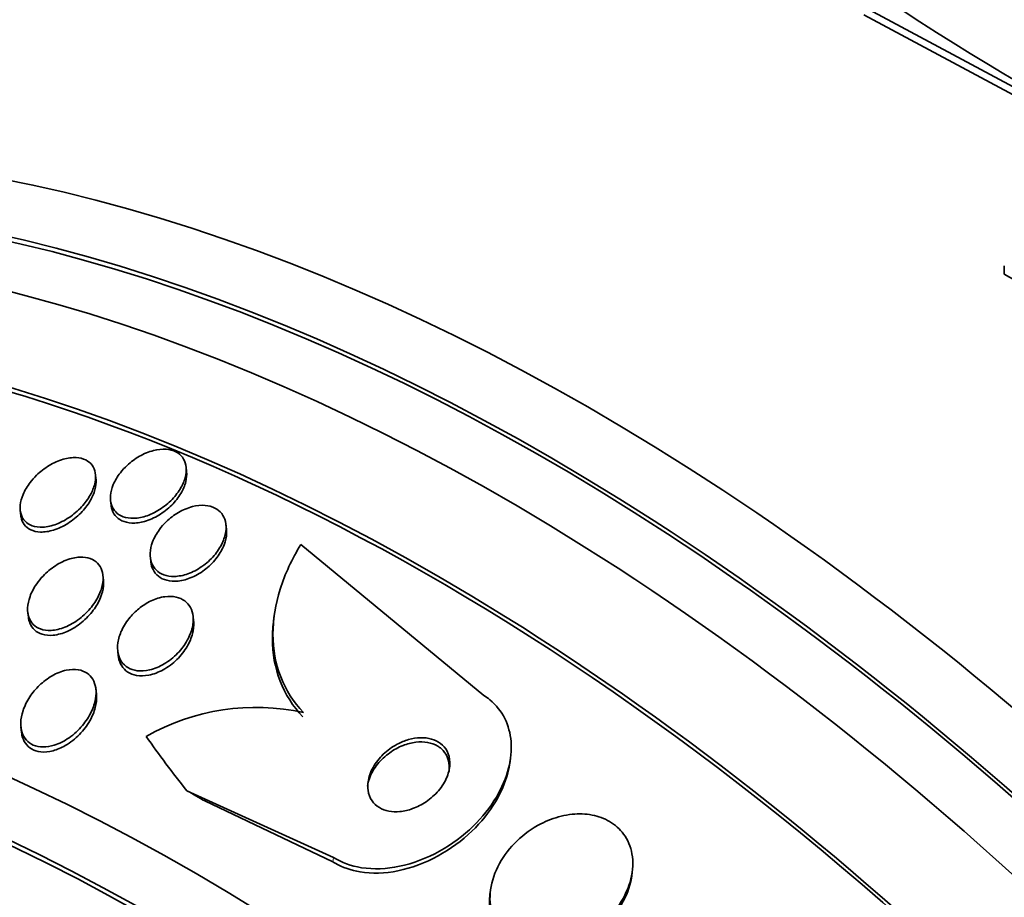
# Model space of a CAD drawing. Units: millimetres. Extents: x 0 to 1469, y 0 to 2773.
# Drawn here: x 183 to 193, y 838 to 847 of the extents above; entities that cross this region are included whole.
import ezdxf
from ezdxf import colors
from ezdxf.entities.mleader import LeaderData, LeaderLine
from ezdxf.math import Vec2, Vec3

# ---------------------------------------------------------------- set-up
doc = ezdxf.new("R2010")
doc.units = ezdxf.units.MM
doc.layers.add('DV5_Défaut', color=7, linetype='Continuous')
doc.layers.add('Défaut', color=7, linetype='Continuous')

# ---------------------------------------------------------------- blocks, each defined once
blk = doc.blocks.new('_DOT')
at = {"color": 0}
blk.add_line((0, 0), (-1, 0), dxfattribs=at)
at = {"color": 0, "const_width": 0.333}
blk.add_lwpolyline([(-0.1665, 0, 1), (0.1665, 0, 1)], format="xyb", close=True, dxfattribs=at)
blk = doc.blocks.new('SE4')
at = {"layer": 'DV5_Défaut', "color": 7, "linetype": 'Continuous', "lineweight": 35}
for p, q in [((196.3445, 845.1568), (191.9351, 847.525)), ((196.3445, 845.0735), (191.9351, 847.4423)), ((193.3592, 844.8947), (193.3592, 844.8109)), ((185.0652, 842.8086), (185.0597, 842.8558)), ((184.1462, 842.7336), (184.1406, 842.7818)), ((184.294, 842.514), (184.2997, 842.4652)), ((183.3781, 842.4127), (183.3839, 842.3632)), ((185.4697, 842.2235), (185.464, 842.272)), ((186.2245, 842.0676), (188.0798, 840.5371)), ((184.6975, 841.9377), (184.7032, 841.8883)), ((184.2222, 841.7059), (184.2164, 841.7553)), ((183.4546, 841.3806), (183.4604, 841.3307)), ((185.1368, 841.2907), (185.131, 841.3405)), ((185.9545, 841.3496), (185.9488, 841.3066)), ((184.3666, 840.9877), (184.3725, 840.9374)), ((184.1512, 840.5507), (184.1453, 840.6015)), ((183.385, 840.2135), (183.391, 840.1621)), ((188.345, 839.8556), (188.3507, 839.898)), ((186.5541, 838.8924), (185.0673, 839.5692)), ((186.5482, 838.8484), (185.251, 839.4649)), ((189.5797, 838.7036), (189.5852, 838.7442)), ((188.1479, 838.5612), (188.1423, 838.5195))]:
    blk.add_line(p, q, dxfattribs=at)
at = {"layer": 'DV5_Défaut', "color": 7, "linetype": 'Continuous', "lineweight": 18}
blk.add_line((186.5541, 838.8924), (186.5482, 838.8484), dxfattribs=at)
at = {"layer": 'DV5_Défaut', "color": 7, "linetype": 'Continuous', "lineweight": 35}
for centre, radius, start, end in [((206.2767, 868.6333), 25.3325, 232.51489, 247.05417), ((195.2398, 847.9808), 3.6858, 239.32016, 299.40922), ((185.7715, 838.1548), 2.2601, 77.74156, 119.5748)]:
    blk.add_arc(centre, radius, start, end, dxfattribs=at)
for centre, major_axis, ratio, start_param, end_param in [((202.9599, 829.4939), (13.4168, -23.2385), 0.57735, 0.180825, 2.960768), ((189.1713, 821.533), (13.4168, -23.2385), 0.57735, 0, 3.401435), ((188.7117, 821.2677), (13.2942, -23.0262), 0.57735, 0, 3.446829), ((188.7117, 821.2677), (13.2673, -22.9797), 0.57735, 0, 3.381674), ((188.2874, 821.0227), (13.1729, -22.8162), 0.57735, 0, 3.441293), ((187.5803, 820.6145), (12.9253, -22.3872), 0.57735, 0, 3.05605), ((187.5803, 820.6145), (12.9528, -22.4349), 0.57735, 0, 3.475297), ((185.1054, 819.1856), (11.988, -20.7639), 0.57735, 0, 3.616357), ((184.7519, 818.9815), (11.8227, -20.4775), 0.57735, 0, 3.64051), ((184.7519, 818.9815), (-11.7925, 20.4252), 0.57735, 2.64128, 6.283185), ((183.8385, 818.4541), (11, -19.0526), 0.57735, 0, 3.141593), ((183.8385, 818.4541), (11.3275, -19.6198), 0.57735, 0, 3.643399), ((198.4887, 843.5096), (-15.3246, 2.0634), 0.653872, 0.540745, 0.598461), ((178.0339, 833.7344), (11.8927, -1.6013), 0.653872, 1.009459, 1.028634)]:
    blk.add_ellipse(centre, major_axis=major_axis, ratio=ratio, start_param=start_param, end_param=end_param, dxfattribs=at)
at = {"layer": 'DV5_Défaut', "color": 7, "linetype": 'Continuous', "lineweight": 18}
blk.add_ellipse((183.1314, 818.0459), major_axis=(11, -19.0526), ratio=0.57735, start_param=0, end_param=3.141593, dxfattribs=at)
at = {"layer": 'DV5_Défaut', "color": 7, "linetype": 'Continuous', "lineweight": 35}
for points, knots in [([(184.4625, 842.8708), (184.4999, 842.9057), (184.5427, 842.9374), (184.5878, 842.963), (184.6329, 842.9887), (184.6817, 843.009), (184.7294, 843.0213), (184.7734, 843.0325), (184.8179, 843.0372), (184.8582, 843.0342), (184.8945, 843.0315), (184.9284, 843.0225), (184.9567, 843.008), (184.9835, 842.9943), (185.006, 842.9753), (185.0228, 842.9528), (185.0397, 842.93), (185.0512, 842.9031), (185.0569, 842.8742), (185.063, 842.8433), (185.0626, 842.8095), (185.0564, 842.7752), (185.0496, 842.7376), (185.0357, 842.6984), (185.016, 842.6605), (184.9946, 842.6191), (184.9658, 842.578), (184.932, 842.5404), (184.8964, 842.5008), (184.8542, 842.4639), (184.8086, 842.4331), (184.7638, 842.4027), (184.7144, 842.3773), (184.6649, 842.3601), (184.6195, 842.3443), (184.5726, 842.335), (184.5291, 842.3338), (184.4904, 842.3328), (184.4533, 842.3383), (184.4215, 842.35), (184.3921, 842.3609), (184.3664, 842.3773), (184.3465, 842.3978), (184.3268, 842.4181), (184.3122, 842.443), (184.3034, 842.4702), (184.294, 842.4989), (184.2908, 842.5309), (184.2935, 842.5639), (184.2963, 842.5999), (184.3062, 842.638), (184.3218, 842.6753), (184.339, 842.7162), (184.3635, 842.7574), (184.3935, 842.7958), (184.414, 842.822), (184.4372, 842.8473), (184.4625, 842.8708)], [0, 0, 0, 0, 0.059052, 0.059052, 0.059052, 0.1184, 0.1184, 0.1184, 0.173021, 0.173021, 0.173021, 0.221985, 0.221985, 0.221985, 0.268038, 0.268038, 0.268038, 0.314486, 0.314486, 0.314486, 0.364014, 0.364014, 0.364014, 0.418344, 0.418344, 0.418344, 0.477742, 0.477742, 0.477742, 0.540299, 0.540299, 0.540299, 0.601956, 0.601956, 0.601956, 0.658554, 0.658554, 0.658554, 0.708907, 0.708907, 0.708907, 0.755283, 0.755283, 0.755283, 0.801146, 0.801146, 0.801146, 0.849496, 0.849496, 0.849496, 0.902394, 0.902394, 0.902394, 0.960543, 0.960543, 0.960543, 1, 1, 1, 1]), ([(183.5434, 842.7697), (183.5813, 842.8067), (183.6247, 842.8405), (183.6704, 842.8683), (183.7162, 842.8961), (183.7657, 842.9185), (183.8142, 842.9326), (183.8588, 842.9455), (183.9039, 842.9517), (183.9448, 842.9497), (183.9809, 842.948), (184.0148, 842.9399), (184.0429, 842.9258), (184.069, 842.9127), (184.0909, 842.8943), (184.1069, 842.8722), (184.1229, 842.8501), (184.1336, 842.8239), (184.1386, 842.7955), (184.144, 842.7654), (184.1431, 842.7323), (184.1366, 842.6986), (184.1295, 842.6616), (184.1155, 842.6229), (184.0961, 842.5853), (184.0747, 842.5438), (184.0462, 842.5026), (184.0128, 842.4645), (183.9773, 842.4239), (183.9352, 842.3857), (183.8899, 842.3535), (183.8448, 842.3213), (183.7949, 842.2939), (183.745, 842.2748), (183.699, 842.2573), (183.6513, 842.2462), (183.6073, 842.2438), (183.5684, 842.2417), (183.5312, 842.2463), (183.4994, 842.2575), (183.4707, 842.2677), (183.4456, 842.2836), (183.4264, 842.3037), (183.4077, 842.3234), (183.3939, 842.3477), (183.3858, 842.3744), (183.3774, 842.4024), (183.3749, 842.4337), (183.378, 842.4661), (183.3813, 842.5015), (183.3915, 842.539), (183.407, 842.5758), (183.4243, 842.6167), (183.4487, 842.6578), (183.4783, 842.6964), (183.4978, 842.7219), (183.5197, 842.7466), (183.5434, 842.7697)], [0, 0, 0, 0, 0.060713, 0.060713, 0.060713, 0.121729, 0.121729, 0.121729, 0.177742, 0.177742, 0.177742, 0.227277, 0.227277, 0.227277, 0.273034, 0.273034, 0.273034, 0.318625, 0.318625, 0.318625, 0.367051, 0.367051, 0.367051, 0.420366, 0.420366, 0.420366, 0.479246, 0.479246, 0.479246, 0.542177, 0.542177, 0.542177, 0.605108, 0.605108, 0.605108, 0.663202, 0.663202, 0.663202, 0.714388, 0.714388, 0.714388, 0.760669, 0.760669, 0.760669, 0.805776, 0.805776, 0.805776, 0.853047, 0.853047, 0.853047, 0.904871, 0.904871, 0.904871, 0.962348, 0.962348, 0.962348, 1, 1, 1, 1]), ([(185.0652, 842.8087), (185.0653, 842.808), (185.0654, 842.8073), (185.0654, 842.8066), (185.0689, 842.7742), (185.0658, 842.739), (185.0568, 842.7037), (185.047, 842.6649), (185.03, 842.6249), (185.0073, 842.5866), (184.9826, 842.5449), (184.9507, 842.5041), (184.9139, 842.4673), (184.8758, 842.429), (184.8313, 842.3939), (184.784, 842.3654), (184.7383, 842.3379), (184.6886, 842.3157), (184.6396, 842.3019), (184.5951, 842.2895), (184.5499, 842.2836), (184.5087, 842.2856), (184.4719, 842.2874), (184.4373, 842.2956), (184.4081, 842.3095), (184.3809, 842.3225), (184.3576, 842.3409), (184.3402, 842.363), (184.3226, 842.3852), (184.3104, 842.4117), (184.3039, 842.4402), (184.3021, 842.4481), (184.3008, 842.4561), (184.2998, 842.4643)], [0, 0, 0, 0, 0.002135, 0.002135, 0.002135, 0.10299, 0.10299, 0.10299, 0.213892, 0.213892, 0.213892, 0.334551, 0.334551, 0.334551, 0.460096, 0.460096, 0.460096, 0.581831, 0.581831, 0.581831, 0.69223, 0.69223, 0.69223, 0.790605, 0.790605, 0.790605, 0.882462, 0.882462, 0.882462, 0.974726, 0.974726, 0.974726, 1, 1, 1, 1]), ([(184.1462, 842.734), (184.1465, 842.7311), (184.1468, 842.7282), (184.147, 842.7253), (184.1495, 842.6933), (184.1455, 842.6587), (184.1361, 842.6238), (184.1256, 842.5853), (184.1081, 842.5456), (184.0853, 842.5074), (184.0603, 842.4655), (184.0283, 842.4243), (183.9916, 842.3869), (183.9531, 842.3476), (183.9083, 842.3113), (183.861, 842.2816), (183.8147, 842.2525), (183.7644, 842.2288), (183.715, 842.2137), (183.6701, 842.2001), (183.6245, 842.1931), (183.5832, 842.1945), (183.5467, 842.1958), (183.5125, 842.2035), (183.484, 842.2173), (183.4577, 842.23), (183.4355, 842.2482), (183.4192, 842.2701), (183.4029, 842.2919), (183.3919, 842.318), (183.3865, 842.3461), (183.3854, 842.3515), (183.3846, 842.3569), (183.384, 842.3624)], [0, 0, 0, 0, 0.009023, 0.009023, 0.009023, 0.107945, 0.107945, 0.107945, 0.217322, 0.217322, 0.217322, 0.337602, 0.337602, 0.337602, 0.464453, 0.464453, 0.464453, 0.588816, 0.588816, 0.588816, 0.701673, 0.701673, 0.701673, 0.800988, 0.800988, 0.800988, 0.892205, 0.892205, 0.892205, 0.982868, 0.982868, 0.982868, 1, 1, 1, 1]), ([(184.8592, 842.2991), (184.8959, 842.3345), (184.9381, 842.3667), (184.9828, 842.3927), (185.0276, 842.4188), (185.0764, 842.4395), (185.1244, 842.4517), (185.1681, 842.4629), (185.2127, 842.4674), (185.2532, 842.4642), (185.2895, 842.4613), (185.3237, 842.4521), (185.3526, 842.4375), (185.3799, 842.4236), (185.4033, 842.4044), (185.421, 842.3817), (185.4391, 842.3585), (185.4519, 842.3311), (185.4589, 842.3016), (185.4665, 842.27), (185.4676, 842.2352), (185.4628, 842.1999), (185.4575, 842.1609), (185.4449, 842.1204), (185.4263, 842.081), (185.406, 842.0379), (185.378, 841.9951), (185.3445, 841.9558), (185.3094, 841.9147), (185.2673, 841.8763), (185.2214, 841.8443), (185.1768, 841.8132), (185.1272, 841.7871), (185.0772, 841.7696), (185.032, 841.7538), (184.985, 841.7446), (184.9413, 841.7438), (184.9027, 841.743), (184.8655, 841.7488), (184.8333, 841.7607), (184.8036, 841.7718), (184.7773, 841.7885), (184.7566, 841.8092), (184.7359, 841.8299), (184.7202, 841.8551), (184.7101, 841.8828), (184.6994, 841.9122), (184.6948, 841.9451), (184.6961, 841.9789), (184.6974, 842.0162), (184.7059, 842.0556), (184.7204, 842.0943), (184.7364, 842.1369), (184.7601, 842.1798), (184.7895, 842.2198), (184.81, 842.2475), (184.8334, 842.2743), (184.8592, 842.2991)], [0, 0, 0, 0, 0.058656, 0.058656, 0.058656, 0.117644, 0.117644, 0.117644, 0.17142, 0.17142, 0.17142, 0.219416, 0.219416, 0.219416, 0.264814, 0.264814, 0.264814, 0.311082, 0.311082, 0.311082, 0.360926, 0.360926, 0.360926, 0.416021, 0.416021, 0.416021, 0.476434, 0.476434, 0.476434, 0.539826, 0.539826, 0.539826, 0.601619, 0.601619, 0.601619, 0.657518, 0.657518, 0.657518, 0.706831, 0.706831, 0.706831, 0.7524, 0.7524, 0.7524, 0.79794, 0.79794, 0.79794, 0.846492, 0.846492, 0.846492, 0.900079, 0.900079, 0.900079, 0.959238, 0.959238, 0.959238, 1, 1, 1, 1]), ([(185.4695, 842.2245), (185.4712, 842.2099), (185.4717, 842.195), (185.471, 842.1798), (185.4692, 842.1425), (185.4604, 842.1032), (185.4456, 842.0645), (185.4293, 842.022), (185.4053, 841.9792), (185.3756, 841.9393), (185.3441, 841.8968), (185.3052, 841.8565), (185.262, 841.8217), (185.219, 841.7872), (185.1703, 841.7573), (185.1203, 841.7355), (185.0744, 841.7155), (185.0258, 841.7019), (184.9797, 841.697), (184.939, 841.6926), (184.8989, 841.6949), (184.8637, 841.7041), (184.8316, 841.7124), (184.8027, 841.7266), (184.7791, 841.7453), (184.7561, 841.7636), (184.7377, 841.7868), (184.7249, 841.8127), (184.7135, 841.8356), (184.7064, 841.8612), (184.7033, 841.8879)], [0, 0, 0, 0, 0.043476, 0.043476, 0.043476, 0.15076, 0.15076, 0.15076, 0.269088, 0.269088, 0.269088, 0.395126, 0.395126, 0.395126, 0.520563, 0.520563, 0.520563, 0.635902, 0.635902, 0.635902, 0.737526, 0.737526, 0.737526, 0.829785, 0.829785, 0.829785, 0.920142, 0.920142, 0.920142, 1, 1, 1, 1]), ([(186.2513, 840.3633), (186.149, 840.4696), (186.0721, 840.5905), (185.9672, 840.8605), (185.9414, 841.0057), (185.941, 841.3067), (185.9666, 841.462), (186.0628, 841.7681), (186.134, 841.921), (186.2245, 842.0676)], [0, 0, 0, 0, 0.25, 0.25, 0.5, 0.5, 0.75, 0.75, 1, 1, 1, 1]), ([(183.6089, 841.7474), (183.646, 841.7865), (183.6889, 841.8226), (183.7346, 841.8522), (183.7804, 841.882), (183.8306, 841.9061), (183.8802, 841.9212), (183.9247, 841.9347), (183.9703, 841.9412), (184.0117, 841.9392), (184.0477, 841.9374), (184.0817, 841.9291), (184.1103, 841.9148), (184.1367, 841.9016), (184.1592, 841.883), (184.1761, 841.8607), (184.1933, 841.8382), (184.2053, 841.8114), (184.2118, 841.7826), (184.2189, 841.7515), (184.2198, 841.7172), (184.2152, 841.6823), (184.2101, 841.6433), (184.1979, 841.6025), (184.1801, 841.5627), (184.1603, 841.5183), (184.1329, 841.4741), (184.1003, 841.4331), (184.0653, 841.3892), (184.0233, 841.3478), (183.9774, 841.3128), (183.932, 841.2781), (183.8814, 841.2486), (183.8302, 841.2281), (183.7841, 841.2097), (183.7359, 841.1981), (183.6912, 841.1958), (183.6526, 841.1938), (183.6153, 841.1987), (183.5834, 841.2103), (183.5546, 841.2208), (183.5293, 841.237), (183.5095, 841.2574), (183.4899, 841.2775), (183.4752, 841.3022), (183.4659, 841.3294), (183.4559, 841.3583), (183.4518, 841.3907), (183.4532, 841.4241), (183.4548, 841.4613), (183.4631, 841.5007), (183.4771, 841.5396), (183.4928, 841.5832), (183.516, 841.6272), (183.5448, 841.6686), (183.5637, 841.6959), (183.5853, 841.7225), (183.6089, 841.7474)], [0, 0, 0, 0, 0.061263, 0.061263, 0.061263, 0.122912, 0.122912, 0.122912, 0.178315, 0.178315, 0.178315, 0.226388, 0.226388, 0.226388, 0.270722, 0.270722, 0.270722, 0.315422, 0.315422, 0.315422, 0.363691, 0.363691, 0.363691, 0.417695, 0.417695, 0.417695, 0.478065, 0.478065, 0.478065, 0.542826, 0.542826, 0.542826, 0.606962, 0.606962, 0.606962, 0.6648, 0.6648, 0.6648, 0.714554, 0.714554, 0.714554, 0.759238, 0.759238, 0.759238, 0.803253, 0.803253, 0.803253, 0.850188, 0.850188, 0.850188, 0.902548, 0.902548, 0.902548, 0.961415, 0.961415, 0.961415, 1, 1, 1, 1]), ([(184.222, 841.707), (184.2242, 841.6877), (184.2244, 841.6676), (184.2225, 841.6472), (184.2191, 841.6091), (184.2087, 841.569), (184.1928, 841.5297), (184.1749, 841.4856), (184.1496, 841.4415), (184.1189, 841.4003), (184.0857, 841.3558), (184.0454, 841.3135), (184.0008, 841.2771), (183.9563, 841.2407), (183.9062, 841.2091), (183.855, 841.1864), (183.8084, 841.1657), (183.7592, 841.1517), (183.7131, 841.1472), (183.6733, 841.1433), (183.6345, 841.1464), (183.6009, 841.1566), (183.5709, 841.1656), (183.5442, 841.1806), (183.5229, 841.2001), (183.5023, 841.2191), (183.4862, 841.2427), (183.4756, 841.269), (183.4679, 841.2879), (183.4629, 841.3084), (183.4605, 841.3298)], [0, 0, 0, 0, 0.056893, 0.056893, 0.056893, 0.163232, 0.163232, 0.163232, 0.282429, 0.282429, 0.282429, 0.411312, 0.411312, 0.411312, 0.540483, 0.540483, 0.540483, 0.658205, 0.658205, 0.658205, 0.759518, 0.759518, 0.759518, 0.849575, 0.849575, 0.849575, 0.937224, 0.937224, 0.937224, 1, 1, 1, 1]), ([(184.5795, 841.4157), (184.6181, 841.4472), (184.6612, 841.4749), (184.7057, 841.4959), (184.7504, 841.517), (184.798, 841.5319), (184.8436, 841.5381), (184.8845, 841.5437), (184.925, 841.5424), (184.961, 841.534), (184.9933, 841.5264), (185.0228, 841.5129), (185.0471, 841.4947), (185.0708, 841.4769), (185.0901, 841.4542), (185.104, 841.4286), (185.1187, 841.4015), (185.1278, 841.3706), (185.1313, 841.3383), (185.1351, 841.3024), (185.1322, 841.2639), (185.1235, 841.2253), (185.1136, 841.1821), (185.0961, 841.1378), (185.0726, 841.0955), (185.0469, 841.0492), (185.0133, 841.004), (184.9743, 840.9637), (184.9344, 840.9224), (184.8875, 840.8849), (184.8376, 840.8555), (184.7911, 840.8281), (184.7404, 840.8069), (184.6907, 840.7953), (184.6476, 840.7853), (184.604, 840.7823), (184.5645, 840.7874), (184.5299, 840.7918), (184.4976, 840.8026), (184.4705, 840.8186), (184.4446, 840.8339), (184.4228, 840.8543), (184.4062, 840.878), (184.3891, 840.9027), (184.3771, 840.9315), (184.3707, 840.9621), (184.3636, 840.9958), (184.363, 841.0326), (184.3682, 841.0697), (184.3741, 841.1115), (184.3874, 841.1548), (184.4068, 841.1967), (184.4282, 841.2431), (184.4577, 841.2888), (184.4929, 841.3306), (184.5187, 841.3611), (184.5479, 841.3899), (184.5795, 841.4157)], [0, 0, 0, 0, 0.055877, 0.055877, 0.055877, 0.112158, 0.112158, 0.112158, 0.162554, 0.162554, 0.162554, 0.207717, 0.207717, 0.207717, 0.251769, 0.251769, 0.251769, 0.298311, 0.298311, 0.298311, 0.349944, 0.349944, 0.349944, 0.408011, 0.408011, 0.408011, 0.47166, 0.47166, 0.47166, 0.536912, 0.536912, 0.536912, 0.597759, 0.597759, 0.597759, 0.650439, 0.650439, 0.650439, 0.696458, 0.696458, 0.696458, 0.740162, 0.740162, 0.740162, 0.785569, 0.785569, 0.785569, 0.835624, 0.835624, 0.835624, 0.892058, 0.892058, 0.892058, 0.954588, 0.954588, 0.954588, 1, 1, 1, 1]), ([(185.1368, 841.291), (185.1373, 841.2867), (185.1377, 841.2824), (185.138, 841.278), (185.1405, 841.2412), (185.1362, 841.2019), (185.126, 841.1627), (185.1145, 841.1188), (185.0953, 841.0741), (185.0701, 841.0316), (185.0427, 840.9853), (185.0074, 840.9405), (184.9668, 840.9008), (184.9257, 840.8605), (184.8779, 840.8244), (184.8274, 840.7966), (184.7808, 840.771), (184.7303, 840.7518), (184.6814, 840.7422), (184.6391, 840.7339), (184.5966, 840.7327), (184.5585, 840.7392), (184.5249, 840.7449), (184.4938, 840.7569), (184.4679, 840.7738), (184.443, 840.7902), (184.4222, 840.8115), (184.4068, 840.836), (184.3906, 840.8617), (184.3798, 840.8914), (184.3745, 840.9227), (184.3737, 840.9274), (184.3731, 840.9321), (184.3725, 840.9368)], [0, 0, 0, 0, 0.012395, 0.012395, 0.012395, 0.116939, 0.116939, 0.116939, 0.234465, 0.234465, 0.234465, 0.36266, 0.36266, 0.36266, 0.492875, 0.492875, 0.492875, 0.613026, 0.613026, 0.613026, 0.716589, 0.716589, 0.716589, 0.807598, 0.807598, 0.807598, 0.89493, 0.89493, 0.89493, 0.986423, 0.986423, 0.986423, 1, 1, 1, 1]), ([(186.2455, 840.32), (186.1432, 840.4263), (186.0662, 840.5472), (185.9614, 840.8174), (185.9356, 840.9626), (185.9353, 841.1758), (185.9397, 841.2392), (185.9483, 841.3029)], [0, 0, 0, 0, 0.413977, 0.413977, 0.827955, 0.827955, 1, 1, 1, 1]), ([(183.5725, 840.6386), (183.6108, 840.6756), (183.6544, 840.7089), (183.7002, 840.7352), (183.7462, 840.7617), (183.7961, 840.7818), (183.8444, 840.7921), (183.8866, 840.8011), (183.9291, 840.8027), (183.967, 840.7962), (183.9997, 840.7906), (184.03, 840.7786), (184.0551, 840.7616), (184.0789, 840.7453), (184.0987, 840.724), (184.1134, 840.6996), (184.1288, 840.674), (184.1389, 840.6444), (184.1437, 840.6131), (184.1492, 840.5782), (184.1482, 840.5405), (184.1417, 840.5024), (184.1343, 840.4589), (184.1195, 840.4139), (184.0989, 840.3706), (184.0758, 840.3218), (184.0447, 840.2738), (184.008, 840.23), (183.9694, 840.1839), (183.9233, 840.1412), (183.8734, 840.1065), (183.8262, 840.0736), (183.7739, 840.0469), (183.7219, 840.0308), (183.6845, 840.0192), (183.6463, 840.0128), (183.6105, 840.0129), (183.5746, 840.0129), (183.5402, 840.0195), (183.5105, 840.0322), (183.483, 840.044), (183.4589, 840.0614), (183.4399, 840.0826), (183.4208, 840.1041), (183.4063, 840.13), (183.3969, 840.1581), (183.3867, 840.1889), (183.3823, 840.2232), (183.3832, 840.2583), (183.3843, 840.2984), (183.3924, 840.3406), (183.4063, 840.3822), (183.422, 840.4295), (183.4457, 840.4773), (183.4752, 840.522), (183.5026, 840.5634), (183.5356, 840.6031), (183.5725, 840.6386)], [0, 0, 0, 0, 0.059134, 0.059134, 0.059134, 0.11878, 0.11878, 0.11878, 0.170723, 0.170723, 0.170723, 0.215466, 0.215466, 0.215466, 0.257931, 0.257931, 0.257931, 0.302437, 0.302437, 0.302437, 0.35213, 0.35213, 0.35213, 0.40901, 0.40901, 0.40901, 0.473024, 0.473024, 0.473024, 0.54057, 0.54057, 0.54057, 0.604631, 0.604631, 0.604631, 0.650372, 0.650372, 0.650372, 0.696334, 0.696334, 0.696334, 0.738887, 0.738887, 0.738887, 0.781769, 0.781769, 0.781769, 0.828699, 0.828699, 0.828699, 0.882283, 0.882283, 0.882283, 0.943485, 0.943485, 0.943485, 1, 1, 1, 1]), ([(184.1511, 840.5513), (184.1518, 840.5451), (184.1524, 840.5389), (184.1527, 840.5326), (184.1547, 840.495), (184.15, 840.4548), (184.1396, 840.4149), (184.1278, 840.3692), (184.1084, 840.3227), (184.0831, 840.2784), (184.0551, 840.2294), (184.0191, 840.1817), (183.9779, 840.1394), (183.9356, 840.0961), (183.8864, 840.057), (183.8344, 840.027), (183.7946, 840.004), (183.7522, 839.9858), (183.7103, 839.9746), (183.6682, 839.9634), (183.6254, 839.9592), (183.5866, 839.9633), (183.5524, 839.9668), (183.5204, 839.9769), (183.4936, 839.9926), (183.4685, 840.0072), (183.4472, 840.0271), (183.431, 840.0503), (183.4142, 840.0744), (183.4024, 840.1027), (183.3958, 840.1328), (183.3938, 840.142), (183.3922, 840.1515), (183.3911, 840.1611)], [0, 0, 0, 0, 0.017209, 0.017209, 0.017209, 0.120547, 0.120547, 0.120547, 0.238847, 0.238847, 0.238847, 0.370192, 0.370192, 0.370192, 0.504964, 0.504964, 0.504964, 0.607508, 0.607508, 0.607508, 0.710893, 0.710893, 0.710893, 0.801499, 0.801499, 0.801499, 0.88586, 0.88586, 0.88586, 0.973201, 0.973201, 0.973201, 1, 1, 1, 1]), ([(188.0798, 840.5371), (188.1013, 840.5232), (188.1219, 840.5082), (188.1412, 840.4921), (188.2046, 840.4395), (188.2564, 840.3742), (188.2925, 840.3018), (188.3282, 840.2302), (188.3495, 840.1499), (188.3561, 840.0674), (188.3631, 839.9804), (188.354, 839.8887), (188.3311, 839.7988), (188.3058, 839.6992), (188.263, 839.5993), (188.2074, 839.5054), (188.1448, 839.3999), (188.0645, 839.2993), (187.9728, 839.21), (187.8722, 839.1119), (187.7553, 839.0249), (187.6309, 838.956), (187.5031, 838.8851), (187.3634, 838.8313), (187.2245, 838.8023), (187.0947, 838.7751), (186.9611, 838.769), (186.8391, 838.7881), (186.7351, 838.8044), (186.6363, 838.8398), (186.5541, 838.8924)], [0, 0, 0, 0, 0.026987, 0.026987, 0.026987, 0.11593, 0.11593, 0.11593, 0.203849, 0.203849, 0.203849, 0.29656, 0.29656, 0.29656, 0.399295, 0.399295, 0.399295, 0.514907, 0.514907, 0.514907, 0.64206, 0.64206, 0.64206, 0.77312, 0.77312, 0.77312, 0.895756, 0.895756, 0.895756, 1, 1, 1, 1]), ([(187.2578, 840.0676), (187.205, 840.0461), (187.1541, 840.0162), (187.109, 839.981), (187.064, 839.9458), (187.0236, 839.9042), (186.9911, 839.8594), (186.9581, 839.8139), (186.9324, 839.7636), (186.9176, 839.7131), (186.9039, 839.6665), (186.8992, 839.6181), (186.9055, 839.5734), (186.911, 839.5349), (186.9249, 839.498), (186.9465, 839.467), (186.9654, 839.4398), (186.9908, 839.4162), (187.0203, 839.3985), (187.0485, 839.3816), (187.0812, 839.3694), (187.1157, 839.3627), (187.1517, 839.3556), (187.1905, 839.3541), (187.2292, 839.3577), (187.2722, 839.3617), (187.3161, 839.372), (187.3582, 839.3873), (187.4057, 839.4046), (187.452, 839.4285), (187.4943, 839.4572), (187.541, 839.4889), (187.5839, 839.5272), (187.6197, 839.5691), (187.6567, 839.6126), (187.6872, 839.6614), (187.7073, 839.7112), (187.7264, 839.7584), (187.7367, 839.8081), (187.7356, 839.855), (187.7348, 839.896), (187.7251, 839.9362), (187.7068, 839.9709), (187.6909, 840.0011), (187.6679, 840.028), (187.64, 840.049), (187.614, 840.0687), (187.5829, 840.0838), (187.5495, 840.0935), (187.5153, 840.1034), (187.4779, 840.1078), (187.4401, 840.1071), (187.3988, 840.1063), (187.3561, 840.0993), (187.3146, 840.0874), (187.2955, 840.0818), (187.2765, 840.0752), (187.2578, 840.0676)], [0, 0, 0, 0, 0.064266, 0.064266, 0.064266, 0.128442, 0.128442, 0.128442, 0.193881, 0.193881, 0.193881, 0.25445, 0.25445, 0.25445, 0.306601, 0.306601, 0.306601, 0.352208, 0.352208, 0.352208, 0.395771, 0.395771, 0.395771, 0.441303, 0.441303, 0.441303, 0.491716, 0.491716, 0.491716, 0.548677, 0.548677, 0.548677, 0.611741, 0.611741, 0.611741, 0.677296, 0.677296, 0.677296, 0.739323, 0.739323, 0.739323, 0.793422, 0.793422, 0.793422, 0.840321, 0.840321, 0.840321, 0.884096, 0.884096, 0.884096, 0.928841, 0.928841, 0.928841, 0.977653, 0.977653, 0.977653, 1, 1, 1, 1]), ([(187.6135, 840.0206), (187.5829, 840.0392), (187.547, 840.0522), (187.5092, 840.0589), (187.4715, 840.0655), (187.431, 840.0661), (187.3906, 840.0614), (187.3472, 840.0562), (187.303, 840.0447), (187.2608, 840.0283), (187.2132, 840.0097), (187.167, 839.9844), (187.1252, 839.9544), (187.0791, 839.9214), (187.0371, 839.8819), (187.0026, 839.8389), (186.9669, 839.7945), (186.9381, 839.7449), (186.9198, 839.6946), (186.9104, 839.6686), (186.9037, 839.6418), (186.9, 839.6153)], [0, 0, 0, 0, 0.129708, 0.129708, 0.129708, 0.25876, 0.25876, 0.25876, 0.397726, 0.397726, 0.397726, 0.554686, 0.554686, 0.554686, 0.727876, 0.727876, 0.727876, 0.907141, 0.907141, 0.907141, 1, 1, 1, 1]), ([(187.727, 839.7626), (187.7282, 839.7718), (187.7291, 839.7809), (187.7296, 839.79), (187.7317, 839.8326), (187.7249, 839.8749), (187.7089, 839.9119), (187.695, 839.9439), (187.6738, 839.9729), (187.6471, 839.9961), (187.6367, 840.0051), (187.6255, 840.0133), (187.6135, 840.0206)], [0, 0, 0, 0, 0.088993, 0.088993, 0.088993, 0.504648, 0.504648, 0.504648, 0.862724, 0.862724, 0.862724, 1, 1, 1, 1]), ([(188.3451, 839.8574), (188.3402, 839.8214), (188.333, 839.7853), (188.3236, 839.7495), (188.2974, 839.6496), (188.2538, 839.5496), (188.1973, 839.4556), (188.1338, 839.35), (188.0525, 839.2494), (187.96, 839.1602), (187.8584, 839.0624), (187.7406, 838.9758), (187.6156, 838.9074), (187.4873, 838.8373), (187.3472, 838.7845), (187.2082, 838.7565), (187.0787, 838.7304), (186.9456, 838.7254), (186.8243, 838.7457), (186.7336, 838.7608), (186.6472, 838.7904), (186.5728, 838.8334), (186.5644, 838.8382), (186.5562, 838.8432), (186.5482, 838.8484)], [0, 0, 0, 0, 0.050026, 0.050026, 0.050026, 0.189686, 0.189686, 0.189686, 0.346903, 0.346903, 0.346903, 0.519691, 0.519691, 0.519691, 0.697443, 0.697443, 0.697443, 0.863315, 0.863315, 0.863315, 0.986411, 0.986411, 0.986411, 1, 1, 1, 1]), ([(188.6575, 839.2324), (188.569, 839.1869), (188.4863, 839.1271), (188.4156, 839.0589), (188.345, 838.9907), (188.2844, 838.9122), (188.2389, 838.8294), (188.1926, 838.745), (188.1607, 838.6534), (188.1482, 838.5632), (188.1366, 838.4793), (188.1418, 838.3937), (188.1656, 838.3163), (188.1863, 838.2493), (188.2219, 838.1863), (188.2698, 838.1348), (188.3119, 838.0896), (188.3646, 838.052), (188.4232, 838.0253), (188.4791, 837.9998), (188.5418, 837.9835), (188.6061, 837.9769), (188.6732, 837.97), (188.7437, 837.9734), (188.8127, 837.9857), (188.8889, 837.9994), (188.9651, 838.0242), (189.0366, 838.0575), (189.1171, 838.0949), (189.1937, 838.1439), (189.2615, 838.2004), (189.3363, 838.2628), (189.4024, 838.336), (189.4547, 838.4144), (189.5089, 838.4957), (189.5498, 838.5852), (189.5719, 838.675), (189.5928, 838.7601), (189.5974, 838.8484), (189.5825, 838.9301), (189.5694, 839.0019), (189.5407, 839.071), (189.498, 839.1293), (189.4607, 839.1802), (189.4115, 839.2243), (189.3549, 839.2573), (189.302, 839.2882), (189.2413, 839.3103), (189.1779, 839.3223), (189.1132, 839.3346), (189.0442, 839.3368), (188.9759, 839.3297), (188.9017, 839.3221), (188.8266, 839.3035), (188.7552, 839.2762), (188.722, 839.2635), (188.6893, 839.2488), (188.6575, 839.2324)], [0, 0, 0, 0, 0.063822, 0.063822, 0.063822, 0.127544, 0.127544, 0.127544, 0.192694, 0.192694, 0.192694, 0.253366, 0.253366, 0.253366, 0.305878, 0.305878, 0.305878, 0.35182, 0.35182, 0.35182, 0.395573, 0.395573, 0.395573, 0.441155, 0.441155, 0.441155, 0.491486, 0.491486, 0.491486, 0.548228, 0.548228, 0.548228, 0.610951, 0.610951, 0.610951, 0.67615, 0.67615, 0.67615, 0.738031, 0.738031, 0.738031, 0.792335, 0.792335, 0.792335, 0.839638, 0.839638, 0.839638, 0.883772, 0.883772, 0.883772, 0.928697, 0.928697, 0.928697, 0.977454, 0.977454, 0.977454, 1, 1, 1, 1]), ([(188.1421, 838.5178), (188.1401, 838.5027), (188.1386, 838.4875), (188.1376, 838.4725), (188.1324, 838.3906), (188.1439, 838.308), (188.1733, 838.2348), (188.1987, 838.1716), (188.2382, 838.1133), (188.2888, 838.0666), (188.3337, 838.0252), (188.3885, 837.9917), (188.4483, 837.9689), (188.5063, 837.9467), (188.5704, 837.934), (188.6356, 837.9308), (188.7045, 837.9274), (188.7762, 837.9345), (188.8459, 837.9504), (188.9233, 837.9681), (189.0001, 837.9971), (189.0715, 838.0344), (189.152, 838.0765), (189.2276, 838.13), (189.2937, 838.1908), (189.366, 838.2574), (189.4288, 838.3345), (189.4768, 838.4162), (189.5258, 838.4996), (189.5607, 838.5905), (189.5762, 838.6806), (189.5775, 838.6883), (189.5787, 838.696), (189.5798, 838.7037)], [0, 0, 0, 0, 0.0217774, 0.0217774, 0.0217774, 0.1404883, 0.1404883, 0.1404883, 0.2426124, 0.2426124, 0.2426124, 0.3329532, 0.3329532, 0.3329532, 0.4204997, 0.4204997, 0.4204997, 0.5129283, 0.5129283, 0.5129283, 0.6156984, 0.6156984, 0.6156984, 0.7315578, 0.7315578, 0.7315578, 0.8586529, 0.8586529, 0.8586529, 0.9888334, 0.9888334, 0.9888334, 1, 1, 1, 1])]:
    blk.add_open_spline(points, degree=3, knots=knots, dxfattribs=at)

msp = doc.modelspace()

# ---------------------------------------------------------------- block references
at = {"layer": 'Défaut'}
msp.add_blockref('SE4', (0, 0), dxfattribs=at)

# ---------------------------------------------------------------- leaders
at = {"layer": 'Défaut', "color": 7, "linetype": 'Continuous', "lineweight": 18}
ml = msp.add_multileader_mtext('Standard', dxfattribs=at)
ml.set_content('{\\pxsm0.9;\\fSolid Edge ISO|b1||i0||c0|p34;\\W1.;16/09/2021\\P}', color=256)
ml.set_leader_properties()
ml.set_arrow_properties(name='DOT')
ml.build(insert=Vec2(0, 0))
ml.multileader.update_dxf_attribs({"leader_type": 0, "dogleg_length": 0, "arrow_head_size": 12})
ctx = ml.context
ctx.base_point, ctx.char_height, ctx.arrow_head_size, ctx.landing_gap_size = Vec3(1381.0104, 2765.5921), 12, 12, 4.2
notes = []
notes.append((ctx, [(0, (0, 0, 0), (0, 0), (1, 0), 1, [])]))
ctx.mtext.insert = Vec3(1383.0104, 2771.7122)
for ctx, leaders in notes:
    for number, flags, end, landing, length, lines in leaders:
        leader = LeaderData()
        leader.index, (leader.has_last_leader_line, leader.has_dogleg_vector, leader.attachment_direction) = number, flags
        leader.last_leader_point, leader.dogleg_vector, leader.dogleg_length = Vec3(end), Vec3(landing), length
        for number, points, colour, breaks in lines:
            line = LeaderLine()
            line.index, line.vertices, line.color, line.breaks = number, Vec3.list(points), colors.encode_raw_color(colour), breaks
            leader.lines.append(line)
        ctx.leaders.append(leader)

doc.saveas('drawing.dxf')
